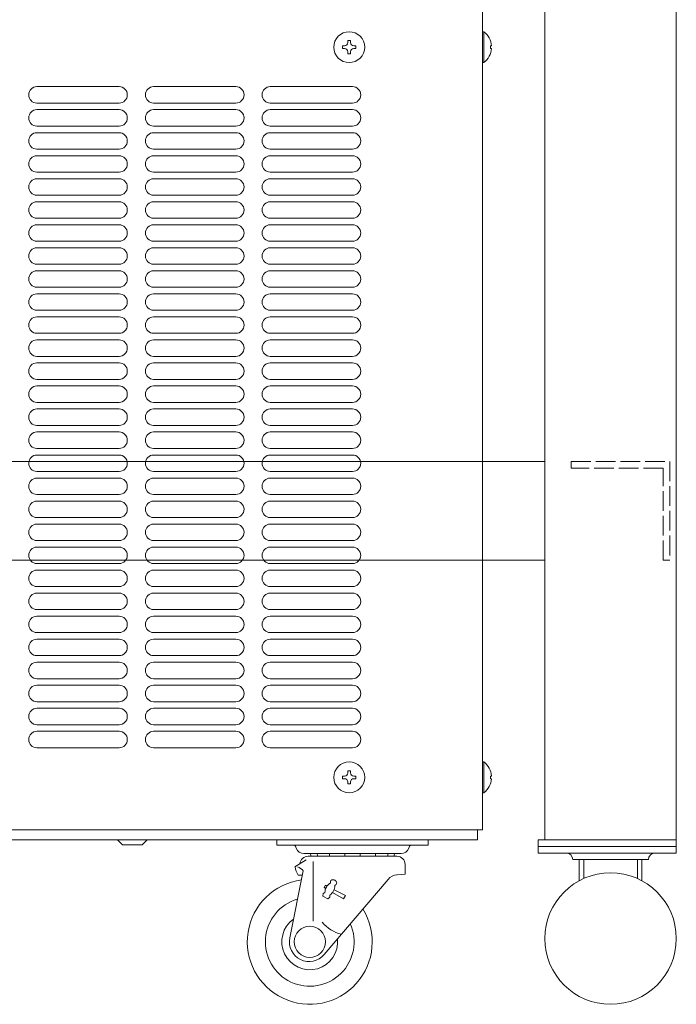
# Model space of a CAD drawing. Units: millimetres. Extents: x 2440 to 6404, y -1097 to 2895.
# Drawn here: x 4532 to 4732, y 55 to 354 of the extents above; entities that cross this region are included whole.
import ezdxf

# ---------------------------------------------------------------- set-up
doc = ezdxf.new("R2010")
doc.units = ezdxf.units.MM
doc.linetypes.add('AM_ISO02W050', pattern=[7.5, 6, -1.5])
doc.layers.get('0').update_dxf_attribs({"lineweight": 18})
doc.layers.add('AM_3', color=221, linetype='AM_ISO02W050', lineweight=5)
doc.layers.add('弱線', color=133, linetype='Continuous', lineweight=9)

msp = doc.modelspace()

# ---------------------------------------------------------------- linework, layer by layer
for p, q in [((4691.98, 864.79), (4691.98, 104.79)), ((4731.98, 864.79), (4731.98, 104.79)), ((4672.98, 819.79), (4672.98, 107.79)), ((4691.98, 219.79), (4196.98, 219.79)), ((4691.98, 189.79), (4196.98, 189.79)), ((4183.98, 107.79), (4672.98, 107.79)), ((4610.48, 104.79), (4656.48, 104.79)), ((4610.48, 104.79), (4610.48, 103.19)), ((4656.48, 104.79), (4656.48, 103.19)), ((4691.98, 104.79), (4731.98, 104.79)), ((4610.48, 103.19), (4656.48, 103.19)), ((4616.11, 102.86), (4616.34, 102.23)), ((4650.86, 102.86), (4650.63, 102.23)), ((4648.29, 100.59), (4618.68, 100.59)), ((4619.98, 99.79), (4646.98, 99.79)), ((4700.46, 98.79), (4723.51, 98.79)), ((4703.84, 98.79), (4703.84, 93.05)), ((4720.13, 98.79), (4720.13, 93.05)), ((4722.05, 100.79), (4725.51, 100.79)), ((4615.98, 96.59), (4619.43, 98.76)), ((4621.48, 98.18), (4621.48, 80.11)), ((4649.48, 97.29), (4649.48, 94.35)), ((4614.4, 74.97), (4618.49, 95.35)), ((4616.98, 94.09), (4618.24, 94.09)), ((4649.48, 94.35), (4647.02, 94.15)), ((4644.29, 92.75), (4624.85, 69.9)), ((4625.31, 90.98), (4624.91, 90.26)), ((4624.91, 90.26), (4625.34, 90.01)), ((4625.31, 90.98), (4625.75, 90.75)), ((4624.55, 88.51), (4624.44, 87.69)), ((4624.44, 87.69), (4625.99, 86.85)), ((4624.55, 88.51), (4625.07, 88.76)), ((4625.99, 86.85), (4626.61, 87.37)), ((4626.55, 87.95), (4626.61, 87.37)), ((4627.42, 88.79), (4630.75, 86.85)), ((4627.89, 89.64), (4631.32, 87.88)), ((4630.75, 86.85), (4631.32, 87.88))]:
    msp.add_line(p, q)
at = {"lineweight": 20}
for p, q in [((4671.48, 107.79), (4671.48, 104.79)), ((4194.48, 104.79), (4671.48, 104.79)), ((4563.48, 103.29), (4561.98, 104.79)), ((4569.48, 103.29), (4570.98, 104.79)), ((4569.48, 103.29), (4563.48, 103.29))]:
    msp.add_line(p, q, dxfattribs=at)
for points in [[(4672.98, 341.09), (4672.98, 350.49), (4673.48, 350.49, -0.205718), (4675.76, 346.19), (4675.48, 346.19), (4675.48, 345.39), (4675.76, 345.39, -0.205718), (4673.48, 341.09)], [(4672.98, 119.09), (4672.98, 128.49), (4673.48, 128.49, -0.205718), (4675.76, 124.19), (4675.48, 124.19), (4675.48, 123.39), (4675.76, 123.39, -0.205718), (4673.48, 119.09)]]:
    msp.add_lwpolyline(points, format="xyb", close=True)
for points in [[(4731.98, 104.79), (4731.98, 102.79), (4689.98, 102.79), (4689.98, 104.79), (4691.98, 104.79)], [(4702.46, 98.79), (4702.46, 92.38)], [(4721.51, 92.38), (4721.51, 98.79)]]:
    msp.add_lwpolyline(points)
msp.add_lwpolyline([(4731.98, 100.79), (4689.98, 100.79), (4689.98, 102.79), (4731.98, 102.79)], close=True)
for centre, radius in [((4632.48, 345.79), 4.7), ((4632.48, 123.79), 4.7), ((4711.98, 74.79), 20), ((4620.48, 73.79), 4.75)]:
    msp.add_circle(centre, radius)
for centre, radius, start, end in [((4615.64, 102.69), 0.5, 20.1664, 90), ((4618.68, 103.09), 2.5, 200.1664, 270), ((4648.28, 103.09), 2.5, 270, 339.8336), ((4651.33, 102.69), 0.5, 90, 159.8336), ((4619.98, 97.29), 2.5, 90, 174.1725), ((4623.12, 100.57), 2.38, 180, 199.1568), ((4625.14, 100.57), 2.38, 180, 199.1568), ((4628.84, 100.57), 2.38, 180, 199.1568), ((4628.84, 100.57), 2.38, 340.8432, 347.0169), ((4633.48, 100.57), 2.38, 180, 199.1568), ((4633.48, 100.57), 2.38, 340.8432, 0), ((4638.13, 100.57), 2.38, 192.9831, 199.1568), ((4638.13, 100.57), 2.38, 340.8432, 0.4451), ((4641.83, 100.57), 2.38, 340.8432, 0), ((4643.85, 100.57), 2.38, 340.8432, 0), ((4646.98, 97.29), 2.5, 0, 90), ((4698.46, 98.79), 2, 0, 90), ((4725.51, 98.79), 2, 90, 180), ((4620.96, 97.13), 5, 186.1856, 217.427), ((4614.77, 92.02), 5, 41.7928, 66.1841), ((4647.34, 90.16), 4, 94.6814, 139.6099), ((4620.48, 73.79), 19, 97.6802, 31.6848), ((4628.72, 88.63), 3.65, 122.2779, 178.0636), ((4624.49, 90.96), 3.65, 304.3692, 0.0758), ((4627.5, 91.92), 0.764, 82.5401, 195.5226), ((4627.42, 91.28), 1.41, 39.8927, 82.5401), ((4627.91, 91.69), 0.764, 286.9102, 0.1236), ((4627.91, 91.69), 0.764, 0.0758, 39.8927), ((4620.48, 73.79), 13.5, 105.968, 23.9416), ((4620.48, 73.79), 8.5, 125.446, 6.141), ((4633.26, 87.65), 12, 221.2606, 254.766), ((4620.28, 73.79), 6, 168.6474, 319.6099)]:
    msp.add_arc(centre, radius, start, end)
at = {"layer": 'AM_3'}
msp.add_lwpolyline([(4727.98, 189.79), (4727.98, 217.79), (4699.98, 217.79), (4699.98, 219.79), (4729.98, 219.79), (4729.98, 189.79), (4727.98, 189.79)], dxfattribs=at)
at = {"layer": '弱線'}
for p, q in [((4537.48, 333.79), (4562.48, 333.79)), ((4572.98, 333.79), (4597.98, 333.79)), ((4608.48, 333.79), (4633.48, 333.79)), ((4537.48, 328.79), (4562.48, 328.79)), ((4537.48, 326.79), (4562.48, 326.79)), ((4572.98, 328.79), (4597.98, 328.79)), ((4572.98, 326.79), (4597.98, 326.79)), ((4608.48, 328.79), (4633.48, 328.79)), ((4608.48, 326.79), (4633.48, 326.79)), ((4537.48, 321.79), (4562.48, 321.79)), ((4572.98, 321.79), (4597.98, 321.79)), ((4608.48, 321.79), (4633.48, 321.79)), ((4537.48, 319.79), (4562.48, 319.79)), ((4572.98, 319.79), (4597.98, 319.79)), ((4608.48, 319.79), (4633.48, 319.79)), ((4537.48, 314.79), (4562.48, 314.79)), ((4572.98, 314.79), (4597.98, 314.79)), ((4608.48, 314.79), (4633.48, 314.79)), ((4537.48, 312.79), (4562.48, 312.79)), ((4572.98, 312.79), (4597.98, 312.79)), ((4608.48, 312.79), (4633.48, 312.79)), ((4537.48, 307.79), (4562.48, 307.79)), ((4537.48, 305.79), (4562.48, 305.79)), ((4572.98, 307.79), (4597.98, 307.79)), ((4572.98, 305.79), (4597.98, 305.79)), ((4608.48, 307.79), (4633.48, 307.79)), ((4608.48, 305.79), (4633.48, 305.79)), ((4537.48, 300.79), (4562.48, 300.79)), ((4572.98, 300.79), (4597.98, 300.79)), ((4608.48, 300.79), (4633.48, 300.79)), ((4537.48, 298.79), (4562.48, 298.79)), ((4572.98, 298.79), (4597.98, 298.79)), ((4608.48, 298.79), (4633.48, 298.79)), ((4537.48, 293.79), (4562.48, 293.79)), ((4572.98, 293.79), (4597.98, 293.79)), ((4608.48, 293.79), (4633.48, 293.79)), ((4537.48, 291.79), (4562.48, 291.79)), ((4572.98, 291.79), (4597.98, 291.79)), ((4608.48, 291.79), (4633.48, 291.79)), ((4537.48, 286.79), (4562.48, 286.79)), ((4537.48, 284.79), (4562.48, 284.79)), ((4572.98, 286.79), (4597.98, 286.79)), ((4572.98, 284.79), (4597.98, 284.79)), ((4608.48, 286.79), (4633.48, 286.79)), ((4608.48, 284.79), (4633.48, 284.79)), ((4537.48, 279.79), (4562.48, 279.79)), ((4572.98, 279.79), (4597.98, 279.79)), ((4608.48, 279.79), (4633.48, 279.79)), ((4537.48, 277.79), (4562.48, 277.79)), ((4572.98, 277.79), (4597.98, 277.79)), ((4608.48, 277.79), (4633.48, 277.79)), ((4537.48, 272.79), (4562.48, 272.79)), ((4572.98, 272.79), (4597.98, 272.79)), ((4608.48, 272.79), (4633.48, 272.79)), ((4537.48, 270.79), (4562.48, 270.79)), ((4572.98, 270.79), (4597.98, 270.79)), ((4608.48, 270.79), (4633.48, 270.79)), ((4537.48, 265.79), (4562.48, 265.79)), ((4537.48, 263.79), (4562.48, 263.79)), ((4572.98, 265.79), (4597.98, 265.79)), ((4572.98, 263.79), (4597.98, 263.79)), ((4608.48, 265.79), (4633.48, 265.79)), ((4608.48, 263.79), (4633.48, 263.79)), ((4537.48, 258.79), (4562.48, 258.79)), ((4572.98, 258.79), (4597.98, 258.79)), ((4608.48, 258.79), (4633.48, 258.79)), ((4537.48, 256.79), (4562.48, 256.79)), ((4572.98, 256.79), (4597.98, 256.79)), ((4608.48, 256.79), (4633.48, 256.79)), ((4537.48, 251.79), (4562.48, 251.79)), ((4572.98, 251.79), (4597.98, 251.79)), ((4608.48, 251.79), (4633.48, 251.79)), ((4537.48, 249.79), (4562.48, 249.79)), ((4572.98, 249.79), (4597.98, 249.79)), ((4608.48, 249.79), (4633.48, 249.79)), ((4537.48, 244.79), (4562.48, 244.79)), ((4537.48, 242.79), (4562.48, 242.79)), ((4572.98, 244.79), (4597.98, 244.79)), ((4572.98, 242.79), (4597.98, 242.79)), ((4608.48, 244.79), (4633.48, 244.79)), ((4608.48, 242.79), (4633.48, 242.79)), ((4537.48, 237.79), (4562.48, 237.79)), ((4572.98, 237.79), (4597.98, 237.79)), ((4608.48, 237.79), (4633.48, 237.79)), ((4537.48, 235.79), (4562.48, 235.79)), ((4572.98, 235.79), (4597.98, 235.79)), ((4608.48, 235.79), (4633.48, 235.79)), ((4537.48, 230.79), (4562.48, 230.79)), ((4572.98, 230.79), (4597.98, 230.79)), ((4608.48, 230.79), (4633.48, 230.79)), ((4537.48, 228.79), (4562.48, 228.79)), ((4572.98, 228.79), (4597.98, 228.79)), ((4608.48, 228.79), (4633.48, 228.79)), ((4537.48, 223.79), (4562.48, 223.79)), ((4537.48, 221.79), (4562.48, 221.79)), ((4572.98, 223.79), (4597.98, 223.79)), ((4572.98, 221.79), (4597.98, 221.79)), ((4608.48, 223.79), (4633.48, 223.79)), ((4608.48, 221.79), (4633.48, 221.79)), ((4537.48, 216.79), (4562.48, 216.79)), ((4572.98, 216.79), (4597.98, 216.79)), ((4608.48, 216.79), (4633.48, 216.79)), ((4537.48, 214.79), (4562.48, 214.79)), ((4572.98, 214.79), (4597.98, 214.79)), ((4608.48, 214.79), (4633.48, 214.79)), ((4537.48, 209.79), (4562.48, 209.79)), ((4572.98, 209.79), (4597.98, 209.79)), ((4608.48, 209.79), (4633.48, 209.79)), ((4537.48, 207.79), (4562.48, 207.79)), ((4572.98, 207.79), (4597.98, 207.79)), ((4608.48, 207.79), (4633.48, 207.79)), ((4537.48, 202.79), (4562.48, 202.79)), ((4537.48, 200.79), (4562.48, 200.79)), ((4572.98, 202.79), (4597.98, 202.79)), ((4572.98, 200.79), (4597.98, 200.79)), ((4608.48, 202.79), (4633.48, 202.79)), ((4608.48, 200.79), (4633.48, 200.79)), ((4537.48, 195.79), (4562.48, 195.79)), ((4572.98, 195.79), (4597.98, 195.79)), ((4608.48, 195.79), (4633.48, 195.79)), ((4537.48, 193.79), (4562.48, 193.79)), ((4572.98, 193.79), (4597.98, 193.79)), ((4608.48, 193.79), (4633.48, 193.79)), ((4537.48, 188.79), (4562.48, 188.79)), ((4572.98, 188.79), (4597.98, 188.79)), ((4608.48, 188.79), (4633.48, 188.79)), ((4537.48, 186.79), (4562.48, 186.79)), ((4572.98, 186.79), (4597.98, 186.79)), ((4608.48, 186.79), (4633.48, 186.79)), ((4537.48, 181.79), (4562.48, 181.79)), ((4537.48, 179.79), (4562.48, 179.79)), ((4572.98, 181.79), (4597.98, 181.79)), ((4572.98, 179.79), (4597.98, 179.79)), ((4608.48, 181.79), (4633.48, 181.79)), ((4608.48, 179.79), (4633.48, 179.79)), ((4537.48, 174.79), (4562.48, 174.79)), ((4572.98, 174.79), (4597.98, 174.79)), ((4608.48, 174.79), (4633.48, 174.79)), ((4537.48, 172.79), (4562.48, 172.79)), ((4572.98, 172.79), (4597.98, 172.79)), ((4608.48, 172.79), (4633.48, 172.79)), ((4537.48, 167.79), (4562.48, 167.79)), ((4572.98, 167.79), (4597.98, 167.79)), ((4608.48, 167.79), (4633.48, 167.79)), ((4537.48, 165.79), (4562.48, 165.79)), ((4572.98, 165.79), (4597.98, 165.79)), ((4608.48, 165.79), (4633.48, 165.79)), ((4537.48, 160.79), (4562.48, 160.79)), ((4537.48, 158.79), (4562.48, 158.79)), ((4572.98, 160.79), (4597.98, 160.79)), ((4572.98, 158.79), (4597.98, 158.79)), ((4608.48, 160.79), (4633.48, 160.79)), ((4608.48, 158.79), (4633.48, 158.79)), ((4537.48, 153.79), (4562.48, 153.79)), ((4572.98, 153.79), (4597.98, 153.79)), ((4608.48, 153.79), (4633.48, 153.79)), ((4537.48, 151.79), (4562.48, 151.79)), ((4572.98, 151.79), (4597.98, 151.79)), ((4608.48, 151.79), (4633.48, 151.79)), ((4537.48, 146.79), (4562.48, 146.79)), ((4572.98, 146.79), (4597.98, 146.79)), ((4608.48, 146.79), (4633.48, 146.79)), ((4537.48, 144.79), (4562.48, 144.79)), ((4572.98, 144.79), (4597.98, 144.79)), ((4608.48, 144.79), (4633.48, 144.79)), ((4537.48, 139.79), (4562.48, 139.79)), ((4537.48, 137.79), (4562.48, 137.79)), ((4572.98, 139.79), (4597.98, 139.79)), ((4572.98, 137.79), (4597.98, 137.79)), ((4608.48, 139.79), (4633.48, 139.79)), ((4608.48, 137.79), (4633.48, 137.79)), ((4537.48, 132.79), (4562.48, 132.79)), ((4572.98, 132.79), (4597.98, 132.79)), ((4608.48, 132.79), (4633.48, 132.79))]:
    msp.add_line(p, q, dxfattribs=at)
for points in [[(4673.48, 341.09), (4673.48, 350.49)], [(4673.48, 119.09), (4673.48, 128.49)]]:
    msp.add_lwpolyline(points, dxfattribs=at)
for points in [[(4632.08, 344.39), (4632.08, 343.79), (4632.88, 343.79), (4632.88, 344.39, -0.414214), (4633.88, 345.39), (4634.48, 345.39), (4634.48, 346.19), (4633.88, 346.19, -0.414214), (4632.88, 347.19), (4632.88, 347.79), (4632.08, 347.79), (4632.08, 347.19, -0.414214), (4631.08, 346.19), (4630.48, 346.19), (4630.48, 345.39), (4631.08, 345.39, -0.414214)], [(4632.08, 122.39), (4632.08, 121.79), (4632.88, 121.79), (4632.88, 122.39, -0.414214), (4633.88, 123.39), (4634.48, 123.39), (4634.48, 124.19), (4633.88, 124.19, -0.414214), (4632.88, 125.19), (4632.88, 125.79), (4632.08, 125.79), (4632.08, 125.19, -0.414214), (4631.08, 124.19), (4630.48, 124.19), (4630.48, 123.39), (4631.08, 123.39, -0.414214)]]:
    msp.add_lwpolyline(points, format="xyb", close=True, dxfattribs=at)
for centre, start, end in [((4537.48, 331.29), 90, 180), ((4562.48, 331.29), 0, 90), ((4572.98, 331.29), 90, 180), ((4597.98, 331.29), 0, 90), ((4608.48, 331.29), 90, 180), ((4633.48, 331.29), 0, 90), ((4537.48, 331.29), 180, 270), ((4562.48, 331.29), 270, 0), ((4572.98, 331.29), 180, 270), ((4597.98, 331.29), 270, 0), ((4608.48, 331.29), 180, 270), ((4633.48, 331.29), 270, 0), ((4537.48, 324.29), 90, 180), ((4562.48, 324.29), 0, 90), ((4572.98, 324.29), 90, 180), ((4597.98, 324.29), 0, 90), ((4608.48, 324.29), 90, 180), ((4633.48, 324.29), 0, 90), ((4537.48, 324.29), 180, 270), ((4562.48, 324.29), 270, 0), ((4572.98, 324.29), 180, 270), ((4597.98, 324.29), 270, 0), ((4608.48, 324.29), 180, 270), ((4633.48, 324.29), 270, 0), ((4537.48, 317.29), 90, 180), ((4562.48, 317.29), 0, 90), ((4572.98, 317.29), 90, 180), ((4597.98, 317.29), 0, 90), ((4608.48, 317.29), 90, 180), ((4633.48, 317.29), 0, 90), ((4537.48, 317.29), 180, 270), ((4562.48, 317.29), 270, 0), ((4572.98, 317.29), 180, 270), ((4597.98, 317.29), 270, 0), ((4608.48, 317.29), 180, 270), ((4633.48, 317.29), 270, 0), ((4537.48, 310.29), 90, 180), ((4562.48, 310.29), 0, 90), ((4572.98, 310.29), 90, 180), ((4597.98, 310.29), 0, 90), ((4608.48, 310.29), 90, 180), ((4633.48, 310.29), 0, 90), ((4537.48, 310.29), 180, 270), ((4562.48, 310.29), 270, 0), ((4572.98, 310.29), 180, 270), ((4597.98, 310.29), 270, 0), ((4608.48, 310.29), 180, 270), ((4633.48, 310.29), 270, 0), ((4537.48, 303.29), 90, 180), ((4562.48, 303.29), 0, 90), ((4572.98, 303.29), 90, 180), ((4597.98, 303.29), 0, 90), ((4608.48, 303.29), 90, 180), ((4633.48, 303.29), 0, 90), ((4537.48, 303.29), 180, 270), ((4562.48, 303.29), 270, 0), ((4572.98, 303.29), 180, 270), ((4597.98, 303.29), 270, 0), ((4608.48, 303.29), 180, 270), ((4633.48, 303.29), 270, 0), ((4537.48, 296.29), 90, 180), ((4562.48, 296.29), 0, 90), ((4572.98, 296.29), 90, 180), ((4597.98, 296.29), 0, 90), ((4608.48, 296.29), 90, 180), ((4633.48, 296.29), 0, 90), ((4537.48, 296.29), 180, 270), ((4562.48, 296.29), 270, 0), ((4572.98, 296.29), 180, 270), ((4597.98, 296.29), 270, 0), ((4608.48, 296.29), 180, 270), ((4633.48, 296.29), 270, 0), ((4537.48, 289.29), 90, 180), ((4562.48, 289.29), 0, 90), ((4572.98, 289.29), 90, 180), ((4597.98, 289.29), 0, 90), ((4608.48, 289.29), 90, 180), ((4633.48, 289.29), 0, 90), ((4537.48, 289.29), 180, 270), ((4562.48, 289.29), 270, 0), ((4572.98, 289.29), 180, 270), ((4597.98, 289.29), 270, 0), ((4608.48, 289.29), 180, 270), ((4633.48, 289.29), 270, 0), ((4537.48, 282.29), 90, 180), ((4562.48, 282.29), 0, 90), ((4572.98, 282.29), 90, 180), ((4597.98, 282.29), 0, 90), ((4608.48, 282.29), 90, 180), ((4633.48, 282.29), 0, 90), ((4537.48, 282.29), 180, 270), ((4562.48, 282.29), 270, 0), ((4572.98, 282.29), 180, 270), ((4597.98, 282.29), 270, 0), ((4608.48, 282.29), 180, 270), ((4633.48, 282.29), 270, 0), ((4537.48, 275.29), 90, 180), ((4562.48, 275.29), 0, 90), ((4572.98, 275.29), 90, 180), ((4597.98, 275.29), 0, 90), ((4608.48, 275.29), 90, 180), ((4633.48, 275.29), 0, 90), ((4537.48, 275.29), 180, 270), ((4562.48, 275.29), 270, 0), ((4572.98, 275.29), 180, 270), ((4597.98, 275.29), 270, 0), ((4608.48, 275.29), 180, 270), ((4633.48, 275.29), 270, 0), ((4537.48, 268.29), 90, 180), ((4562.48, 268.29), 0, 90), ((4572.98, 268.29), 90, 180), ((4597.98, 268.29), 0, 90), ((4608.48, 268.29), 90, 180), ((4633.48, 268.29), 0, 90), ((4537.48, 268.29), 180, 270), ((4562.48, 268.29), 270, 0), ((4572.98, 268.29), 180, 270), ((4597.98, 268.29), 270, 0), ((4608.48, 268.29), 180, 270), ((4633.48, 268.29), 270, 0), ((4537.48, 261.29), 90, 180), ((4562.48, 261.29), 0, 90), ((4572.98, 261.29), 90, 180), ((4597.98, 261.29), 0, 90), ((4608.48, 261.29), 90, 180), ((4633.48, 261.29), 0, 90), ((4537.48, 261.29), 180, 270), ((4562.48, 261.29), 270, 0), ((4572.98, 261.29), 180, 270), ((4597.98, 261.29), 270, 0), ((4608.48, 261.29), 180, 270), ((4633.48, 261.29), 270, 0), ((4537.48, 254.29), 90, 180), ((4562.48, 254.29), 0, 90), ((4572.98, 254.29), 90, 180), ((4597.98, 254.29), 0, 90), ((4608.48, 254.29), 90, 180), ((4633.48, 254.29), 0, 90), ((4537.48, 254.29), 180, 270), ((4562.48, 254.29), 270, 0), ((4572.98, 254.29), 180, 270), ((4597.98, 254.29), 270, 0), ((4608.48, 254.29), 180, 270), ((4633.48, 254.29), 270, 0), ((4537.48, 247.29), 90, 180), ((4562.48, 247.29), 0, 90), ((4572.98, 247.29), 90, 180), ((4597.98, 247.29), 0, 90), ((4608.48, 247.29), 90, 180), ((4633.48, 247.29), 0, 90), ((4537.48, 247.29), 180, 270), ((4562.48, 247.29), 270, 0), ((4572.98, 247.29), 180, 270), ((4597.98, 247.29), 270, 0), ((4608.48, 247.29), 180, 270), ((4633.48, 247.29), 270, 0), ((4537.48, 240.29), 90, 180), ((4562.48, 240.29), 0, 90), ((4572.98, 240.29), 90, 180), ((4597.98, 240.29), 0, 90), ((4608.48, 240.29), 90, 180), ((4633.48, 240.29), 0, 90), ((4537.48, 240.29), 180, 270), ((4562.48, 240.29), 270, 0), ((4572.98, 240.29), 180, 270), ((4597.98, 240.29), 270, 0), ((4608.48, 240.29), 180, 270), ((4633.48, 240.29), 270, 0), ((4537.48, 233.29), 90, 180), ((4562.48, 233.29), 0, 90), ((4572.98, 233.29), 90, 180), ((4597.98, 233.29), 0, 90), ((4608.48, 233.29), 90, 180), ((4633.48, 233.29), 0, 90), ((4537.48, 233.29), 180, 270), ((4562.48, 233.29), 270, 0), ((4572.98, 233.29), 180, 270), ((4597.98, 233.29), 270, 0), ((4608.48, 233.29), 180, 270), ((4633.48, 233.29), 270, 0), ((4537.48, 226.29), 90, 180), ((4562.48, 226.29), 0, 90), ((4572.98, 226.29), 90, 180), ((4597.98, 226.29), 0, 90), ((4608.48, 226.29), 90, 180), ((4633.48, 226.29), 0, 90), ((4537.48, 226.29), 180, 270), ((4562.48, 226.29), 270, 0), ((4572.98, 226.29), 180, 270), ((4597.98, 226.29), 270, 0), ((4608.48, 226.29), 180, 270), ((4633.48, 226.29), 270, 0), ((4537.48, 219.29), 90, 180), ((4562.48, 219.29), 0, 90), ((4572.98, 219.29), 90, 180), ((4597.98, 219.29), 0, 90), ((4608.48, 219.29), 90, 180), ((4633.48, 219.29), 0, 90), ((4537.48, 219.29), 180, 270), ((4562.48, 219.29), 270, 0), ((4572.98, 219.29), 180, 270), ((4597.98, 219.29), 270, 0), ((4608.48, 219.29), 180, 270), ((4633.48, 219.29), 270, 0), ((4537.48, 212.29), 90, 180), ((4562.48, 212.29), 0, 90), ((4572.98, 212.29), 90, 180), ((4597.98, 212.29), 0, 90), ((4608.48, 212.29), 90, 180), ((4633.48, 212.29), 0, 90), ((4537.48, 212.29), 180, 270), ((4562.48, 212.29), 270, 0), ((4572.98, 212.29), 180, 270), ((4597.98, 212.29), 270, 0), ((4608.48, 212.29), 180, 270), ((4633.48, 212.29), 270, 0), ((4537.48, 205.29), 90, 180), ((4562.48, 205.29), 0, 90), ((4572.98, 205.29), 90, 180), ((4597.98, 205.29), 0, 90), ((4608.48, 205.29), 90, 180), ((4633.48, 205.29), 0, 90), ((4537.48, 205.29), 180, 270), ((4562.48, 205.29), 270, 0), ((4572.98, 205.29), 180, 270), ((4597.98, 205.29), 270, 0), ((4608.48, 205.29), 180, 270), ((4633.48, 205.29), 270, 0), ((4537.48, 198.29), 90, 180), ((4562.48, 198.29), 0, 90), ((4572.98, 198.29), 90, 180), ((4597.98, 198.29), 0, 90), ((4608.48, 198.29), 90, 180), ((4633.48, 198.29), 0, 90), ((4537.48, 198.29), 180, 270), ((4562.48, 198.29), 270, 0), ((4572.98, 198.29), 180, 270), ((4597.98, 198.29), 270, 0), ((4608.48, 198.29), 180, 270), ((4633.48, 198.29), 270, 0), ((4537.48, 191.29), 90, 180), ((4562.48, 191.29), 0, 90), ((4572.98, 191.29), 90, 180), ((4597.98, 191.29), 0, 90), ((4608.48, 191.29), 90, 180), ((4633.48, 191.29), 0, 90), ((4537.48, 191.29), 180, 270), ((4562.48, 191.29), 270, 0), ((4572.98, 191.29), 180, 270), ((4597.98, 191.29), 270, 0), ((4608.48, 191.29), 180, 270), ((4633.48, 191.29), 270, 0), ((4537.48, 184.29), 90, 180), ((4562.48, 184.29), 0, 90), ((4572.98, 184.29), 90, 180), ((4597.98, 184.29), 0, 90), ((4608.48, 184.29), 90, 180), ((4633.48, 184.29), 0, 90), ((4537.48, 184.29), 180, 270), ((4562.48, 184.29), 270, 0), ((4572.98, 184.29), 180, 270), ((4597.98, 184.29), 270, 0), ((4608.48, 184.29), 180, 270), ((4633.48, 184.29), 270, 0), ((4537.48, 177.29), 90, 180), ((4562.48, 177.29), 0, 90), ((4572.98, 177.29), 90, 180), ((4597.98, 177.29), 0, 90), ((4608.48, 177.29), 90, 180), ((4633.48, 177.29), 0, 90), ((4537.48, 177.29), 180, 270), ((4562.48, 177.29), 270, 0), ((4572.98, 177.29), 180, 270), ((4597.98, 177.29), 270, 0), ((4608.48, 177.29), 180, 270), ((4633.48, 177.29), 270, 0), ((4537.48, 170.29), 90, 180), ((4562.48, 170.29), 0, 90), ((4572.98, 170.29), 90, 180), ((4597.98, 170.29), 0, 90), ((4608.48, 170.29), 90, 180), ((4633.48, 170.29), 0, 90), ((4537.48, 170.29), 180, 270), ((4562.48, 170.29), 270, 0), ((4572.98, 170.29), 180, 270), ((4597.98, 170.29), 270, 0), ((4608.48, 170.29), 180, 270), ((4633.48, 170.29), 270, 0), ((4537.48, 163.29), 90, 180), ((4562.48, 163.29), 0, 90), ((4572.98, 163.29), 90, 180), ((4597.98, 163.29), 0, 90), ((4608.48, 163.29), 90, 180), ((4633.48, 163.29), 0, 90), ((4537.48, 163.29), 180, 270), ((4562.48, 163.29), 270, 0), ((4572.98, 163.29), 180, 270), ((4597.98, 163.29), 270, 0), ((4608.48, 163.29), 180, 270), ((4633.48, 163.29), 270, 0), ((4537.48, 156.29), 90, 180), ((4562.48, 156.29), 0, 90), ((4572.98, 156.29), 90, 180), ((4597.98, 156.29), 0, 90), ((4608.48, 156.29), 90, 180), ((4633.48, 156.29), 0, 90), ((4537.48, 156.29), 180, 270), ((4562.48, 156.29), 270, 0), ((4572.98, 156.29), 180, 270), ((4597.98, 156.29), 270, 0), ((4608.48, 156.29), 180, 270), ((4633.48, 156.29), 270, 0), ((4537.48, 149.29), 90, 180), ((4562.48, 149.29), 0, 90), ((4572.98, 149.29), 90, 180), ((4597.98, 149.29), 0, 90), ((4608.48, 149.29), 90, 180), ((4633.48, 149.29), 0, 90), ((4537.48, 149.29), 180, 270), ((4562.48, 149.29), 270, 0), ((4572.98, 149.29), 180, 270), ((4597.98, 149.29), 270, 0), ((4608.48, 149.29), 180, 270), ((4633.48, 149.29), 270, 0), ((4537.48, 142.29), 90, 180), ((4562.48, 142.29), 0, 90), ((4572.98, 142.29), 90, 180), ((4597.98, 142.29), 0, 90), ((4608.48, 142.29), 90, 180), ((4633.48, 142.29), 0, 90), ((4537.48, 142.29), 180, 270), ((4562.48, 142.29), 270, 0), ((4572.98, 142.29), 180, 270), ((4597.98, 142.29), 270, 0), ((4608.48, 142.29), 180, 270), ((4633.48, 142.29), 270, 0), ((4537.48, 135.29), 90, 180), ((4562.48, 135.29), 0, 90), ((4572.98, 135.29), 90, 180), ((4597.98, 135.29), 0, 90), ((4608.48, 135.29), 90, 180), ((4633.48, 135.29), 0, 90), ((4537.48, 135.29), 180, 270), ((4562.48, 135.29), 270, 0), ((4572.98, 135.29), 180, 270), ((4597.98, 135.29), 270, 0), ((4608.48, 135.29), 180, 270), ((4633.48, 135.29), 270, 0)]:
    msp.add_arc(centre, 2.5, start, end, dxfattribs=at)

doc.saveas('drawing.dxf')
